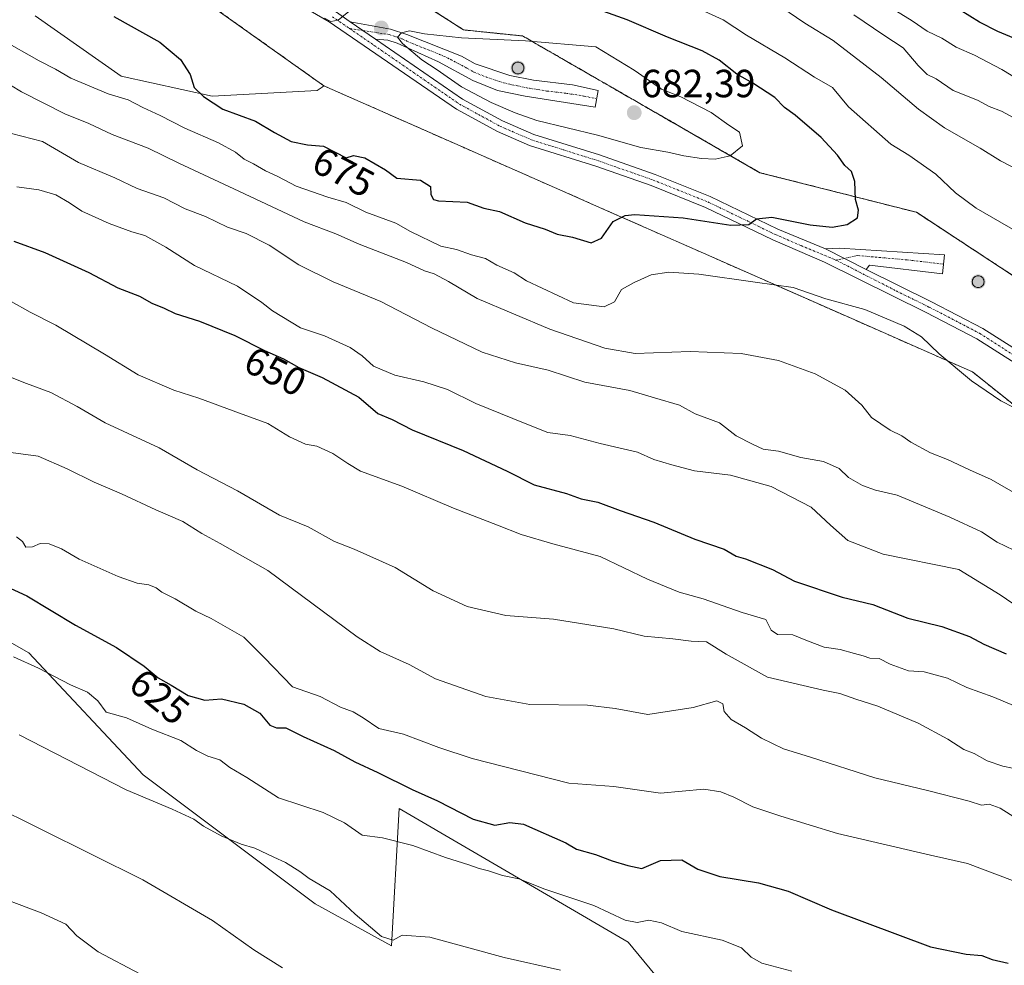
# Model space of a CAD drawing. Units: metres. Extents: x 638380 to 641844, y 4718247 to 4720629.
# Drawn here: x 638730 to 638981, y 4718435 to 4718677 of the extents above; entities that cross this region are included whole.
import ezdxf
from ezdxf.enums import TextEntityAlignment as Align

# ---------------------------------------------------------------- set-up
doc = ezdxf.new("R2010")
doc.units = ezdxf.units.M
doc.header["$MEASUREMENT"] = 0
for name, pattern in [('TRAZO_Y_PUNTO', [1, 0.5, -0.25, 0, -0.25]), ('TRAZOS', [0.75, 0.5, -0.25]), ('TRAZOSX2', [1.5, 1, -0.5])]:
    doc.linetypes.add(name, pattern=pattern)
for name, color, linetype, lineweight in [('Aerogenerador', 135, 'Continuous', 0), ('Aerogenerador Cxs', 19, 'Continuous', 0), ('Arbolado forestal', 92, 'TRAZOS', 0), ('Arbolado forestal CxS', 92, 'Continuous', 0), ('Camino', 19, 'Continuous', 0), ('Camino Cxs', 19, 'Continuous', 0), ('Camino eje', 39, 'TRAZO_Y_PUNTO', 13), ('Carátula', 7, 'Continuous', 5), ('Curva de nivel maestra', 36, 'Continuous', 30), ('Curva de nivel normal', 36, 'Continuous', 0), ('Instalación de energía eléctrica', 135, 'TRAZOSX2', 0), ('Instalación de energía eléctrica Cxs', 135, 'Continuous', 0), ('Matorral', 135, 'Continuous', 0), ('Matorral CxS', 135, 'Continuous', 0), ('Núcleo urbano', 19, 'Continuous', 0), ('Núcleo urbano CxS', 19, 'Continuous', 0), ('Pastizal CxS', 92, 'Continuous', 0), ('Pista no pavimentada', 254, 'Continuous', 13), ('Pista no pavimentada Cxs', 254, 'Continuous', 0), ('Pista pavimentada eje', 135, 'TRAZO_Y_PUNTO', 0), ('Punto de cota en construcción elevada', 7, 'Continuous', 0), ('Punto de cota en terreno', 7, 'Continuous', 0), ('Rótulo de curva de nivel directora', 19, 'Continuous', 0), ('Rótulo de punto de cota en terreno', 19, 'Continuous', 0)]:
    doc.layers.add(name, color=color, linetype=linetype, lineweight=lineweight)
doc.styles.add('Arial', font='txt', dxfattribs={"height": 0.2})

# ---------------------------------------------------------------- blocks, each defined once
blk = doc.blocks.new('*U176')
at = {"layer": 'Curva de nivel normal', "color": 36, "linetype": 'Continuous', "lineweight": 0}
blk.add_polyline3d([(638797.26, 4718434.88, 610), (638789.96, 4718439.4, 610), (638779.42, 4718446.92, 610), (638761.64, 4718457.34, 610), (638722.53, 4718476.66, 610), (638706.57, 4718483.56, 610), (638703.65, 4718484.31, 610), (638701.02, 4718486.01, 610), (638693.5, 4718490.16, 610), (638689.05, 4718492.11, 610), (638683.78, 4718495.5, 610), (638672.16, 4718502.65, 610), (638661.78, 4718509.67, 610), (638653.2, 4718514.67, 610), (638644.85, 4718518.1, 610), (638640.41, 4718520.62, 610), (638635.68, 4718524.43, 610), (638624.3, 4718531.25, 610), (638614.27, 4718536.26, 610), (638609.35, 4718538.35, 610), (638605.66, 4718541.24, 610), (638599.9, 4718545.23, 610), (638588.33, 4718551.75, 610)], dxfattribs=at)
blk = doc.blocks.new('*U192')
at = {"layer": 'Curva de nivel normal', "color": 36, "linetype": 'Continuous', "lineweight": 0}
for points in [[(638725.65, 4718671.64, 670), (638735.21, 4718666.2, 670), (638739.42, 4718664.12, 670), (638743.33, 4718661.83, 670), (638752.81, 4718657.84, 670), (638757.94, 4718656.26, 670), (638761.65, 4718654.29, 670), (638766.1, 4718652.28, 670), (638772.36, 4718649.09, 670), (638780.98, 4718645.28, 670), (638785.29, 4718642.93, 670), (638787.53, 4718641.14, 670), (638789.87, 4718639.99, 670), (638792.97, 4718638.14, 670), (638796.06, 4718636.74, 670), (638800.75, 4718634.25, 670), (638808.81, 4718631.47, 670), (638813.51, 4718630.1, 670), (638818.54, 4718627.64, 670), (638826.18, 4718624.78, 670), (638829.96, 4718622.72, 670), (638837.66, 4718618.93, 670), (638841.67, 4718618.12, 670), (638845.52, 4718616.74, 670), (638849.05, 4718615.78, 670), (638851.94, 4718614.14, 670), (638856.34, 4718612.13, 670), (638859.53, 4718610.14, 670), (638871.5, 4718604.53, 670), (638879.3, 4718603.48, 670), (638881.96, 4718604.73, 670), (638883.78, 4718607.89, 670), (638886.97, 4718609.67, 670), (638891.29, 4718611.66, 670), (638895.82, 4718612.36, 670), (638903.51, 4718611.78, 670), (638917.84, 4718609.73, 670), (638927.51, 4718608.44, 670), (638935.84, 4718605.55, 670), (638945.81, 4718602.78, 670), (638955.82, 4718598.57, 670), (638960.28, 4718595.8, 670), (638964.8, 4718591.48, 670), (638973.06, 4718584.57, 670), (638980.5, 4718579.46, 670), (638987.15, 4718576.09, 670)], [(638984.71, 4718622.63, 670), (638974.24, 4718628.67, 670), (638968.98, 4718632.54, 670), (638963.93, 4718637.32, 670), (638957.06, 4718642.15, 670), (638952.48, 4718644.96, 670), (638941.69, 4718654.53, 670), (638937.59, 4718659.47, 670), (638932.98, 4718662.08, 670), (638925.45, 4718666.97, 670), (638915.64, 4718672.79, 670), (638909.7, 4718676.66, 670), (638905.03, 4718678.85, 670)]]:
    blk.add_polyline3d(points, dxfattribs=at)
blk = doc.blocks.new('*U204')
at = {"layer": 'Curva de nivel normal', "color": 36, "linetype": 'Continuous', "lineweight": 0}
blk.add_polyline3d([(638988.88, 4718499.63, 645), (638978.5, 4718504.02, 645), (638971.82, 4718506.36, 645), (638966.94, 4718508.76, 645), (638960.92, 4718510.37, 645), (638956.96, 4718510.62, 645), (638952.3, 4718512.29, 645), (638949.46, 4718513.79, 645), (638947.09, 4718513.82, 645), (638945.4, 4718514.46, 645), (638943.18, 4718515, 645), (638939.51, 4718516.09, 645), (638935.43, 4718516.69, 645), (638931.21, 4718518.23, 645), (638927.42, 4718519.82, 645), (638923.52, 4718519.85, 645), (638921.96, 4718520.95, 645), (638920.56, 4718523.67, 645), (638914.51, 4718525.53, 645), (638904.58, 4718529.02, 645), (638898.47, 4718530.71, 645), (638890.38, 4718534.04, 645), (638878.3, 4718539.77, 645), (638866.26, 4718543.02, 645), (638858.18, 4718545.36, 645), (638852.1, 4718547.81, 645), (638840.89, 4718552.08, 645), (638827.74, 4718557.7, 645), (638817.22, 4718561.54, 645), (638813.91, 4718563.47, 645), (638810.09, 4718566.02, 645), (638806.01, 4718567.9, 645), (638803.15, 4718568.48, 645), (638799.04, 4718570.34, 645), (638793.57, 4718573.71, 645), (638786.35, 4718576.31, 645), (638775.97, 4718580.21, 645), (638769.53, 4718582.19, 645), (638760.44, 4718586.17, 645), (638751.86, 4718591.43, 645), (638739.45, 4718598.77, 645), (638732.94, 4718602.1, 645), (638728.06, 4718604.8, 645)], dxfattribs=at)
blk = doc.blocks.new('*U206')
at = {"layer": 'Curva de nivel normal', "color": 36, "linetype": 'Continuous', "lineweight": 0}
for points in [[(638728.18, 4718647.72, 660), (638736.11, 4718645.62, 660), (638745.25, 4718640.34, 660), (638754.51, 4718636.4, 660), (638760.19, 4718633.66, 660), (638767, 4718631.3, 660), (638772.49, 4718628.52, 660), (638777.67, 4718626.5, 660), (638783.23, 4718623.78, 660), (638788.05, 4718622.16, 660), (638793.9, 4718619.2, 660), (638801.48, 4718614.16, 660), (638810.25, 4718609.85, 660), (638822.39, 4718604.82, 660), (638835.26, 4718598.16, 660), (638848.23, 4718591.93, 660), (638856.74, 4718589.22, 660), (638865.08, 4718587.36, 660), (638874.44, 4718584.3, 660), (638885.84, 4718582.16, 660), (638892.18, 4718580.23, 660), (638898.51, 4718578.41, 660), (638902.51, 4718576.22, 660), (638908.72, 4718573.92, 660), (638913.04, 4718570.56, 660), (638917.19, 4718568.43, 660), (638919.88, 4718567.16, 660), (638923.84, 4718566.65, 660), (638929.53, 4718565.05, 660), (638935.28, 4718564.04, 660), (638939.27, 4718562.27, 660), (638941.68, 4718559.92, 660), (638945.21, 4718557.87, 660), (638948.5, 4718556.74, 660), (638954.11, 4718555.39, 660), (638967.51, 4718549.82, 660), (638975.6, 4718546.1, 660), (638979.55, 4718543.44, 660), (638983.84, 4718541.43, 660)], [(638987.58, 4718649.65, 660), (638980.66, 4718653.4, 660), (638977.55, 4718654.62, 660), (638974.55, 4718656.24, 660), (638968.37, 4718658.69, 660), (638964, 4718661.66, 660), (638961.76, 4718662.76, 660), (638959.4, 4718665.06, 660), (638955.64, 4718669.58, 660), (638950.65, 4718672.74, 660), (638943.02, 4718677.96, 660)]]:
    blk.add_polyline3d(points, dxfattribs=at)
blk = doc.blocks.new('*U209')
at = {"layer": 'Curva de nivel normal', "color": 36, "linetype": 'Continuous', "lineweight": 0}
for points in [[(638722.24, 4718663.44, 665), (638730.7, 4718658.36, 665), (638741.76, 4718652.75, 665), (638747.88, 4718650.21, 665), (638753.82, 4718647.48, 665), (638762.99, 4718643.98, 665), (638770.85, 4718640.12, 665), (638784.9, 4718633.56, 665), (638802.84, 4718625.18, 665), (638810.89, 4718622.09, 665), (638816.84, 4718619.47, 665), (638828.9, 4718614.77, 665), (638833.51, 4718612.7, 665), (638835.99, 4718611.91, 665), (638839.62, 4718609.91, 665), (638846.9, 4718605.64, 665), (638865.51, 4718597.78, 665), (638879.51, 4718592.89, 665), (638887.21, 4718591.6, 665), (638901.24, 4718592.06, 665), (638914.26, 4718591.58, 665), (638923.77, 4718589.78, 665), (638933.18, 4718586.36, 665), (638940.84, 4718582.23, 665), (638945.04, 4718578.43, 665), (638947.54, 4718575.22, 665), (638952.28, 4718572.02, 665), (638955.26, 4718570.58, 665), (638957.55, 4718568.95, 665), (638962.53, 4718566.19, 665), (638966.87, 4718564.53, 665), (638972.54, 4718561.86, 665), (638978.01, 4718559.43, 665), (638985.23, 4718555.28, 665)], [(638985.34, 4718638.15, 665), (638980.44, 4718640.76, 665), (638975.28, 4718643.94, 665), (638966.15, 4718649.14, 665), (638959.55, 4718653.88, 665), (638950.03, 4718662.02, 665), (638937.72, 4718671.38, 665), (638930.56, 4718675.88, 665), (638924.43, 4718680.02, 665)]]:
    blk.add_polyline3d(points, dxfattribs=at)
blk = doc.blocks.new('*U212')
at = {"layer": 'Curva de nivel normal', "color": 36, "linetype": 'Continuous', "lineweight": 0}
blk.add_polyline3d([(638730.13, 4718494.32, 615), (638757.38, 4718480.24, 615), (638769.12, 4718475.35, 615), (638774.68, 4718472.8, 615), (638777.18, 4718470.95, 615), (638781.65, 4718468.51, 615), (638786.74, 4718466.42, 615), (638790.21, 4718465.41, 615), (638795.1, 4718463.06, 615), (638798.08, 4718461.74, 615), (638801.73, 4718459.39, 615), (638804.13, 4718457.61, 615), (638809.46, 4718454.45, 615), (638815.84, 4718448.5, 615), (638822.51, 4718442.84, 615), (638825.51, 4718441.92, 615), (638827.84, 4718443.16, 615), (638834.84, 4718442.67, 615), (638853.84, 4718437.49, 615), (638868.18, 4718434.26, 615)], dxfattribs=at)
blk = doc.blocks.new('*U218')
at = {"layer": 'Curva de nivel normal', "color": 36, "linetype": 'Continuous', "lineweight": 0}
blk.add_polyline3d([(638586.51, 4718531.5, 605), (638594.64, 4718527.14, 605), (638607.95, 4718518.32, 605), (638621.49, 4718508.66, 605), (638642.36, 4718495.69, 605), (638674.45, 4718478.44, 605), (638689.62, 4718470.95, 605), (638693.63, 4718469.62, 605), (638697.08, 4718468.08, 605), (638700.02, 4718466.34, 605), (638703.07, 4718464.06, 605), (638721.29, 4718454.29, 605), (638735.75, 4718448.92, 605), (638742, 4718446.02, 605), (638744.8, 4718442.97, 605), (638750.25, 4718438.91, 605), (638760.91, 4718433.29, 605)], dxfattribs=at)
blk = doc.blocks.new('*U219')
at = {"layer": 'Curva de nivel normal', "color": 36, "linetype": 'Continuous', "lineweight": 0}
blk.add_polyline3d([(638728.65, 4718514.17, 620), (638735.09, 4718511.29, 620), (638743.23, 4718507.07, 620), (638747.52, 4718505.2, 620), (638750.18, 4718502.94, 620), (638752.34, 4718500.08, 620), (638757.51, 4718498.65, 620), (638763.97, 4718495.75, 620), (638771.32, 4718492.88, 620), (638775.31, 4718490.3, 620), (638778.21, 4718488.87, 620), (638781.28, 4718487.88, 620), (638783.85, 4718485.98, 620), (638788.15, 4718483.43, 620), (638796.26, 4718478.25, 620), (638807.69, 4718474.44, 620), (638813.08, 4718471.81, 620), (638817.63, 4718468.73, 620), (638822.82, 4718468, 620), (638830.51, 4718466.04, 620), (638838.84, 4718462.96, 620), (638844.82, 4718461.16, 620), (638847.41, 4718460.18, 620), (638849.81, 4718459.6, 620), (638853.43, 4718458.38, 620), (638857.54, 4718457.53, 620), (638864.24, 4718454.9, 620), (638876.74, 4718450.74, 620), (638884.68, 4718447.01, 620), (638887.72, 4718446.38, 620), (638890.69, 4718447.02, 620), (638893.98, 4718446.3, 620), (638899.17, 4718444.15, 620), (638909.41, 4718441.88, 620), (638914.38, 4718439.97, 620), (638916.8, 4718437.61, 620), (638919.51, 4718436.01, 620), (638927.18, 4718433.96, 620)], dxfattribs=at)
blk = doc.blocks.new('5PATER')
at = {"layer": 'Carátula', "linetype": 'Continuous', "lineweight": 5}
h = blk.add_hatch(color=250, dxfattribs=at)
edge = h.paths.add_edge_path()
edge.add_ellipse((0, 0.01), major_axis=(-1.33, -1.34), ratio=0.999422, start_angle=0, end_angle=360)
blk = doc.blocks.new('5PANOT')
at = {"layer": 'Carátula', "linetype": 'Continuous', "lineweight": 5}
h = blk.add_hatch(color=1, dxfattribs=at)
edge = h.paths.add_edge_path()
edge.add_arc((0, 0), 1.89, 270.0012, 630.0012)

msp = doc.modelspace()

# ---------------------------------------------------------------- linework, layer by layer
at = {"layer": 'Aerogenerador', "color": 135, "linetype": 'Continuous', "lineweight": 0}
for points in [[(638857.61, 4718662.93, 681.36), (638857.35, 4718662.91, 681.35), (638857.09, 4718662.93, 681.34), (638856.84, 4718663, 681.34), (638856.6, 4718663.11, 681.33), (638856.39, 4718663.26, 681.32), (638856.2, 4718663.45, 681.31), (638856.05, 4718663.66, 681.29), (638855.94, 4718663.9, 681.27), (638855.87, 4718664.15, 681.24), (638855.85, 4718664.41, 681.22), (638855.87, 4718664.67, 681.19), (638855.94, 4718664.92, 681.17), (638856.05, 4718665.16, 681.14), (638856.2, 4718665.37, 681.12), (638856.39, 4718665.56, 681.1), (638856.6, 4718665.71, 681.09), (638856.84, 4718665.82, 681.08), (638857.09, 4718665.89, 681.08), (638857.35, 4718665.91, 681.08), (638857.61, 4718665.89, 681.09), (638857.86, 4718665.82, 681.1), (638858.1, 4718665.71, 681.11), (638858.31, 4718665.56, 681.13), (638858.5, 4718665.37, 681.15), (638858.65, 4718665.16, 681.18), (638858.76, 4718664.92, 681.21), (638858.83, 4718664.67, 681.24), (638858.85, 4718664.41, 681.27), (638858.83, 4718664.15, 681.3), (638858.76, 4718663.9, 681.32), (638858.65, 4718663.66, 681.35), (638858.5, 4718663.45, 681.36), (638858.31, 4718663.26, 681.37), (638858.1, 4718663.11, 681.36), (638857.86, 4718663, 681.36), (638857.61, 4718662.93, 681.36)], [(638974.99, 4718608.4, 674), (638974.73, 4718608.38, 674), (638974.47, 4718608.4, 673.99), (638974.22, 4718608.47, 674), (638973.98, 4718608.58, 674), (638973.77, 4718608.73, 674), (638973.58, 4718608.92, 674), (638973.43, 4718609.13, 674), (638973.32, 4718609.37, 674), (638973.25, 4718609.62, 674), (638973.23, 4718609.88, 674), (638973.25, 4718610.14, 674), (638973.32, 4718610.39, 674), (638973.43, 4718610.63, 674), (638973.58, 4718610.84, 674), (638973.77, 4718611.03, 674), (638973.98, 4718611.18, 674), (638974.22, 4718611.29, 674), (638974.47, 4718611.36, 674), (638974.73, 4718611.38, 673.99), (638974.99, 4718611.36, 673.99), (638975.24, 4718611.29, 673.99), (638975.48, 4718611.18, 673.99), (638975.69, 4718611.03, 673.99), (638975.88, 4718610.84, 673.99), (638976.03, 4718610.63, 674), (638976.14, 4718610.39, 674), (638976.21, 4718610.14, 674), (638976.23, 4718609.88, 674.01), (638976.21, 4718609.62, 674.01), (638976.14, 4718609.37, 674.01), (638976.03, 4718609.13, 674.02), (638975.88, 4718608.92, 674.02), (638975.69, 4718608.73, 674.02), (638975.48, 4718608.58, 674.02), (638975.24, 4718608.47, 674.01), (638974.99, 4718608.4, 674)]]:
    msp.add_polyline3d(points, dxfattribs=at)
at = {"layer": 'Aerogenerador Cxs', "color": 19, "linetype": 'Continuous', "lineweight": 0}
for points in [[(638857.61, 4718662.93, 681.36), (638857.35, 4718662.91, 681.35), (638857.09, 4718662.93, 681.34), (638856.84, 4718663, 681.34), (638856.6, 4718663.11, 681.33), (638856.39, 4718663.26, 681.32), (638856.2, 4718663.45, 681.31), (638856.05, 4718663.66, 681.29), (638855.94, 4718663.9, 681.27), (638855.87, 4718664.15, 681.24), (638855.85, 4718664.41, 681.22), (638855.87, 4718664.67, 681.19), (638855.94, 4718664.92, 681.17), (638856.05, 4718665.16, 681.14), (638856.2, 4718665.37, 681.12), (638856.39, 4718665.56, 681.1), (638856.6, 4718665.71, 681.09), (638856.84, 4718665.82, 681.08), (638857.09, 4718665.89, 681.08), (638857.35, 4718665.91, 681.08), (638857.61, 4718665.89, 681.09), (638857.86, 4718665.82, 681.1), (638858.1, 4718665.71, 681.11), (638858.31, 4718665.56, 681.13), (638858.5, 4718665.37, 681.15), (638858.65, 4718665.16, 681.18), (638858.76, 4718664.92, 681.21), (638858.83, 4718664.67, 681.24), (638858.85, 4718664.41, 681.27), (638858.83, 4718664.15, 681.3), (638858.76, 4718663.9, 681.32), (638858.65, 4718663.66, 681.35), (638858.5, 4718663.45, 681.36), (638858.31, 4718663.26, 681.37), (638858.1, 4718663.11, 681.36), (638857.86, 4718663, 681.36), (638857.61, 4718662.93, 681.36)], [(638974.99, 4718608.4, 674), (638974.73, 4718608.38, 674), (638974.47, 4718608.4, 673.99), (638974.22, 4718608.47, 674), (638973.98, 4718608.58, 674), (638973.77, 4718608.73, 674), (638973.58, 4718608.92, 674), (638973.43, 4718609.13, 674), (638973.32, 4718609.37, 674), (638973.25, 4718609.62, 674), (638973.23, 4718609.88, 674), (638973.25, 4718610.14, 674), (638973.32, 4718610.39, 674), (638973.43, 4718610.63, 674), (638973.58, 4718610.84, 674), (638973.77, 4718611.03, 674), (638973.98, 4718611.18, 674), (638974.22, 4718611.29, 674), (638974.47, 4718611.36, 674), (638974.73, 4718611.38, 673.99), (638974.99, 4718611.36, 673.99), (638975.24, 4718611.29, 673.99), (638975.48, 4718611.18, 673.99), (638975.69, 4718611.03, 673.99), (638975.88, 4718610.84, 673.99), (638976.03, 4718610.63, 674), (638976.14, 4718610.39, 674), (638976.21, 4718610.14, 674), (638976.23, 4718609.88, 674.01), (638976.21, 4718609.62, 674.01), (638976.14, 4718609.37, 674.01), (638976.03, 4718609.13, 674.02), (638975.88, 4718608.92, 674.02), (638975.69, 4718608.73, 674.02), (638975.48, 4718608.58, 674.02), (638975.24, 4718608.47, 674.01), (638974.99, 4718608.4, 674)]]:
    msp.add_polyline3d(points, close=True, dxfattribs=at)
at = {"layer": 'Arbolado forestal', "color": 92, "linetype": 'TRAZOS', "lineweight": 0}
msp.add_polyline3d([(638991.85, 4718606.04, 672.98), (638977.69, 4718615.33, 673.32), (638959, 4718627.6, 673.04), (638919.05, 4718637.7, 678.7), (638893, 4718652.71, 681.93), (638858.54, 4718672.57, 679.24), (638843.46, 4718674.13, 678.74), (638826.22, 4718685.21, 677.25)], dxfattribs=at)
at = {"layer": 'Arbolado forestal CxS', "color": 92, "linetype": 'Continuous', "lineweight": 0}
msp.add_polyline3d([(638991.85, 4718606.04, 672.98), (638977.69, 4718615.33, 673.32), (638959, 4718627.6, 673.04), (638919.05, 4718637.7, 678.7), (638893, 4718652.71, 681.93), (638858.54, 4718672.57, 679.24), (638843.46, 4718674.13, 678.74), (638826.22, 4718685.21, 677.25)], dxfattribs=at)
at = {"layer": 'Camino', "color": 19, "linetype": 'Continuous', "lineweight": 0}
for points in [[(638821.02, 4718671.76, 679.74), (638814.54, 4718676.21, 679.8)], [(638814.54, 4718676.21, 679.8), (638824.8, 4718674.33, 679.79), (638829, 4718672.99, 679.84), (638842.95, 4718667.42, 680.8), (638846.46, 4718665.48, 681.06), (638855.25, 4718662.5, 681.32), (638861.35, 4718661.26, 681.5), (638871.27, 4718660.07, 681.92), (638877.8, 4718658.69, 682.03), (638877, 4718654.43, 682.04), (638859.2, 4718657.18, 681.22), (638852.09, 4718658.7, 681.31), (638845.87, 4718661.21, 680.67), (638837.08, 4718665.94, 680.16), (638826.5, 4718670.71, 679.76), (638824.15, 4718671.54, 679.78), (638821.02, 4718671.76, 679.74)], [(638935.75, 4718618.31, 673.5), (638939.32, 4718618.48, 673.48), (638966.15, 4718616.78, 673.9), (638965.62, 4718611.91, 673.79), (638947.02, 4718614.13, 673.21), (638946.17, 4718612.99, 673.08)], [(638946.17, 4718612.99, 673.08), (638935.75, 4718618.31, 673.5)]]:
    msp.add_polyline3d(points, dxfattribs=at)
at = {"layer": 'Camino Cxs', "color": 19, "linetype": 'Continuous', "lineweight": 0}
for points in [[(638821.02, 4718671.76, 679.74), (638814.54, 4718676.21, 679.8), (638824.8, 4718674.33, 679.79), (638829, 4718672.99, 679.84), (638842.95, 4718667.42, 680.8), (638846.46, 4718665.48, 681.06), (638855.25, 4718662.5, 681.32), (638861.35, 4718661.26, 681.5), (638871.27, 4718660.07, 681.92), (638877.8, 4718658.69, 682.03), (638877, 4718654.43, 682.04), (638859.2, 4718657.18, 681.22), (638852.09, 4718658.7, 681.31), (638845.87, 4718661.21, 680.67), (638837.08, 4718665.94, 680.16), (638826.5, 4718670.71, 679.76), (638824.15, 4718671.54, 679.78), (638821.02, 4718671.76, 679.74)], [(638946.17, 4718612.99, 673.08), (638935.75, 4718618.31, 673.5), (638939.32, 4718618.48, 673.48), (638966.15, 4718616.78, 673.9), (638965.62, 4718611.91, 673.79), (638947.02, 4718614.13, 673.21), (638946.17, 4718612.99, 673.08)]]:
    msp.add_polyline3d(points, close=True, dxfattribs=at)
at = {"layer": 'Camino eje', "color": 39, "linetype": 'TRAZO_Y_PUNTO', "lineweight": 13}
for points in [[(638814.45, 4718674.45, 679.73), (638817.78, 4718673.99, 679.83), (638824.48, 4718672.94, 679.85), (638827.75, 4718671.85, 679.84), (638830.4, 4718670.66, 679.89), (638837.37, 4718667.87, 680.51), (638840.02, 4718666.68, 680.59), (638844.41, 4718664.32, 680.98), (638846.17, 4718663.35, 681.13), (638849.28, 4718662.09, 681.1), (638853.67, 4718660.6, 681.32), (638857.23, 4718659.84, 681.43), (638860.28, 4718659.22, 681.53), (638864.73, 4718658.53, 681.77), (638869.69, 4718657.94, 681.92), (638874.14, 4718657.25, 682.01), (638877.4, 4718656.56, 682.05)], [(638965.89, 4718614.35, 673.92), (638956.59, 4718615.46, 673.68), (638944.05, 4718616.55, 673.37), (638938.45, 4718615.4, 673.27)]]:
    msp.add_polyline3d(points, dxfattribs=at)
at = {"layer": 'Curva de nivel maestra', "color": 36, "linetype": 'Continuous', "lineweight": 30}
for points in [[(638815.4, 4718642.09, 675), (638818.27, 4718641.48, 675), (638823.52, 4718638.41, 675), (638826.45, 4718636.26, 675), (638832.48, 4718635.81, 675), (638835.08, 4718634.18, 675), (638835.1, 4718632.15, 675), (638835.78, 4718630.89, 675), (638837.08, 4718630.51, 675), (638844.36, 4718630.22, 675), (638848.64, 4718628.68, 675), (638852.67, 4718627.82, 675), (638859.21, 4718624.87, 675), (638864.26, 4718623.26, 675), (638867.36, 4718622.02, 675), (638871.24, 4718621.24, 675), (638876, 4718619.83, 675), (638878.67, 4718621, 675), (638881.67, 4718625.28, 675), (638884.68, 4718626.79, 675), (638887.18, 4718627, 675), (638899.51, 4718626.2, 675), (638911.66, 4718624.34, 675), (638916.2, 4718624.45, 675), (638918.19, 4718625.96, 675), (638922.09, 4718626.32, 675), (638931.84, 4718624.43, 675), (638937.48, 4718623.84, 675), (638941.34, 4718624.47, 675), (638943.95, 4718626.18, 675), (638944.2, 4718628.17, 675), (638943.47, 4718630.82, 675), (638943.24, 4718635.43, 675), (638942.39, 4718637.99, 675), (638940.69, 4718639.5, 675), (638938.87, 4718642.2, 675), (638934.71, 4718646.71, 675), (638928.05, 4718652.37, 675), (638925.37, 4718654.36, 675), (638922.87, 4718656.87, 675), (638917.24, 4718660.56, 675), (638913.18, 4718662.84, 675), (638908.69, 4718666.4, 675), (638904.3, 4718668.81, 675), (638895.48, 4718672.3, 675), (638885.24, 4718676.66, 675), (638875.44, 4718680.2, 675)], [(638754.25, 4718677.53, 675), (638765.96, 4718670.99, 675), (638771.3, 4718666.54, 675), (638773.7, 4718662.75, 675), (638774.73, 4718659.39, 675), (638777.16, 4718657.15, 675), (638782.1, 4718653.88, 675), (638790.38, 4718650.81, 675), (638795.28, 4718647.92, 675), (638799.49, 4718645.64, 675), (638803.66, 4718644.78, 675), (638807.78, 4718644.5, 675), (638813.51, 4718641.49, 675), (638815.4, 4718642.09, 675)], [(638985.9, 4718671.15, 650), (638979.72, 4718673.71, 650), (638975.06, 4718676.06, 650), (638970.17, 4718679.16, 650)], [(638728.76, 4718620.19, 650), (638736.7, 4718617.36, 650), (638747.91, 4718612.24, 650), (638755.3, 4718608.29, 650), (638760.83, 4718606.16, 650), (638763.94, 4718604.44, 650), (638767.14, 4718603.17, 650), (638769.92, 4718601.76, 650), (638776.13, 4718599.79, 650), (638785.17, 4718596.16, 650), (638792.7, 4718592.36, 650), (638797.57, 4718590.23, 650), (638801.48, 4718588.02, 650), (638807.4, 4718585.46, 650), (638816.76, 4718580.42, 650), (638821.62, 4718576.3, 650), (638825.27, 4718574.72, 650), (638830.34, 4718572.13, 650), (638843.37, 4718566.82, 650), (638854.62, 4718561.56, 650), (638861.51, 4718558.04, 650), (638869.71, 4718555.87, 650), (638873.51, 4718554.48, 650), (638877.73, 4718553.65, 650), (638883.4, 4718551.52, 650), (638891.99, 4718548.54, 650), (638902.44, 4718544.24, 650), (638909.96, 4718541.62, 650), (638913.01, 4718539.88, 650), (638915.41, 4718539.22, 650), (638922.31, 4718536.47, 650), (638927.84, 4718533.5, 650), (638940.08, 4718529.38, 650), (638947.83, 4718527.56, 650), (638956.76, 4718524.06, 650), (638965.44, 4718521.93, 650), (638972.52, 4718519.4, 650), (638976.18, 4718517.43, 650), (638981.85, 4718514.94, 650)], [(638715.29, 4718537.39, 625), (638732.06, 4718529.72, 625), (638744.5, 4718522.23, 625), (638754.95, 4718516.59, 625), (638761.98, 4718511.79, 625), (638765.57, 4718508.85, 625), (638768.9, 4718506.96, 625), (638773.23, 4718504.32, 625), (638777.44, 4718503.13, 625), (638781.76, 4718503.45, 625), (638787.41, 4718502.14, 625), (638791.48, 4718499.84, 625), (638794.09, 4718496.79, 625), (638795.72, 4718496.06, 625), (638798.12, 4718496.07, 625), (638802.52, 4718493.84, 625), (638810.44, 4718490.28, 625), (638815.7, 4718487.39, 625), (638821.64, 4718484.7, 625), (638830.38, 4718480.32, 625), (638836.79, 4718477.43, 625), (638845.95, 4718472.76, 625), (638851.45, 4718471.27, 625), (638855.24, 4718471.96, 625), (638858.78, 4718471.52, 625), (638869.57, 4718466.7, 625), (638872.27, 4718465.08, 625), (638877.14, 4718463.78, 625), (638881.36, 4718462.13, 625), (638885.34, 4718460.92, 625), (638888.98, 4718460.21, 625), (638893.71, 4718462.21, 625), (638899.11, 4718462.44, 625), (638903.24, 4718460.04, 625), (638908.8, 4718458.12, 625), (638918.74, 4718456.53, 625), (638926.24, 4718454.39, 625), (638937.29, 4718449.65, 625), (638962.57, 4718440.23, 625), (638971.66, 4718438.32, 625), (638975.67, 4718438, 625), (638978.32, 4718436.98, 625), (638982.41, 4718436.07, 625)]]:
    msp.add_polyline3d(points, dxfattribs=at)
at = {"layer": 'Curva de nivel normal', "color": 36, "linetype": 'Continuous', "lineweight": 0}
for points in [[(638951.72, 4718680.3, 655), (638957.86, 4718676.42, 655), (638961.69, 4718673.81, 655), (638965.47, 4718672.03, 655), (638969.11, 4718669.74, 655), (638973.82, 4718667.69, 655), (638980.74, 4718664.04, 655), (638989.85, 4718658.51, 655)], [(638807.97, 4718677.13, 680), (638809.6, 4718676.24, 680)], [(638809.6, 4718676.24, 680), (638811.49, 4718676.58, 680), (638814.18, 4718678.8, 680)], [(638907.68, 4718641.15, 680), (638911.51, 4718642.01, 680), (638914.6, 4718644.52, 680), (638913.87, 4718648.03, 680), (638911.14, 4718649.79, 680), (638906.6, 4718653.09, 680), (638898.88, 4718657.01, 680), (638893.92, 4718658.98, 680), (638886.99, 4718663.82, 680), (638877.18, 4718669.84, 680), (638859.27, 4718671.35, 680), (638842.93, 4718672.09, 680), (638833.5, 4718673.16, 680), (638829.68, 4718673.9, 680), (638827.66, 4718673.4, 680), (638826.66, 4718672.28, 680), (638827.86, 4718670.62, 680), (638832.81, 4718666.45, 680), (638836.71, 4718663.95, 680), (638842.94, 4718659.6, 680), (638850.49, 4718655.58, 680), (638856.61, 4718652.97, 680), (638862.12, 4718651.02, 680), (638877.67, 4718647.25, 680), (638888.66, 4718644.13, 680), (638895.58, 4718642.91, 680), (638899.63, 4718641.96, 680), (638904.15, 4718641.28, 680), (638907.68, 4718641.15, 680)], [(638983.54, 4718527.83, 655), (638980.36, 4718530.02, 655), (638969.78, 4718536.44, 655), (638950.46, 4718540.37, 655), (638941.5, 4718543.86, 655), (638937.09, 4718547.74, 655), (638932.16, 4718552.41, 655), (638921.9, 4718557.63, 655), (638911.52, 4718560.54, 655), (638902.37, 4718561.61, 655), (638896.63, 4718563.19, 655), (638892.04, 4718564.57, 655), (638887.84, 4718566.43, 655), (638878.34, 4718568.6, 655), (638870.64, 4718570.69, 655), (638864.97, 4718571.42, 655), (638859.2, 4718573.69, 655), (638846.64, 4718578.82, 655), (638839.41, 4718582.35, 655), (638833.33, 4718584.35, 655), (638825.95, 4718586.03, 655), (638820.46, 4718588.31, 655), (638817.58, 4718591, 655), (638814.51, 4718593.12, 655), (638808.02, 4718596.04, 655), (638801.86, 4718598.09, 655), (638794.77, 4718602.43, 655), (638792.05, 4718604.54, 655), (638785.78, 4718608.78, 655), (638774.87, 4718614.01, 655), (638767.51, 4718618.7, 655), (638762.18, 4718621.66, 655), (638758.84, 4718622.65, 655), (638753.09, 4718624.73, 655), (638746.14, 4718627.85, 655), (638742.95, 4718630.02, 655), (638739.47, 4718632.03, 655), (638735.1, 4718633.35, 655), (638729.56, 4718634.12, 655)], [(638983.51, 4718485.81, 640), (638981.06, 4718486.3, 640), (638977.06, 4718487.66, 640), (638973.71, 4718489.55, 640), (638971.08, 4718490.52, 640), (638966.96, 4718493.22, 640), (638959.43, 4718497.24, 640), (638949.1, 4718501.6, 640), (638943.54, 4718503.38, 640), (638939.41, 4718504.83, 640), (638935.2, 4718505.67, 640), (638920.98, 4718508.98, 640), (638910.47, 4718514.86, 640), (638905.43, 4718517.98, 640), (638901.51, 4718518.19, 640), (638896.84, 4718518.76, 640), (638889.51, 4718519.49, 640), (638881.78, 4718521.34, 640), (638866.37, 4718523.79, 640), (638854.28, 4718524.71, 640), (638844.36, 4718527.05, 640), (638835.68, 4718531.01, 640), (638826.02, 4718537.01, 640), (638815.59, 4718541.69, 640), (638810.57, 4718543.64, 640), (638803.84, 4718547.34, 640), (638796.51, 4718550.35, 640), (638785.77, 4718556.55, 640), (638775.56, 4718561.88, 640), (638765.83, 4718567.52, 640), (638752.06, 4718573.85, 640), (638744.9, 4718578.06, 640), (638738.18, 4718581.62, 640), (638731.99, 4718583.95, 640), (638721.42, 4718588.11, 640)], [(638721.5, 4718567.2, 635), (638734.94, 4718565.38, 635), (638742.34, 4718562.14, 635), (638749.26, 4718558.71, 635), (638756.26, 4718555.8, 635), (638764.99, 4718551.66, 635), (638771.89, 4718548.72, 635), (638776.75, 4718545.61, 635), (638781.42, 4718543.14, 635), (638793.58, 4718536.24, 635), (638816.32, 4718519.31, 635), (638822.22, 4718515.54, 635), (638829.56, 4718512.22, 635), (638836.31, 4718508.55, 635), (638849.15, 4718504.06, 635), (638860.37, 4718502, 635), (638875.08, 4718501.82, 635), (638882.18, 4718501.04, 635), (638890.51, 4718499.44, 635), (638902.07, 4718501.28, 635), (638908.11, 4718502.98, 635), (638909.6, 4718502.23, 635), (638909.97, 4718500.21, 635), (638911.73, 4718498.17, 635), (638915.41, 4718496.06, 635), (638919.44, 4718493.42, 635), (638925.05, 4718490.71, 635), (638931.93, 4718488.59, 635), (638948.34, 4718483.33, 635), (638961.8, 4718480.12, 635), (638972.4, 4718477.39, 635), (638975.59, 4718476.36, 635), (638977.5, 4718476.61, 635), (638980.38, 4718475.58, 635), (638990.52, 4718469.12, 635)], [(638729.46, 4718544.84, 630), (638730.96, 4718543.62, 630), (638731.79, 4718542.2, 630), (638733.51, 4718542.24, 630), (638735.51, 4718543.11, 630), (638737.78, 4718543, 630), (638740.92, 4718541.7, 630), (638745.39, 4718539.13, 630), (638755.39, 4718534.65, 630), (638760.2, 4718532.95, 630), (638763.23, 4718532.57, 630), (638765.07, 4718531.82, 630), (638766.52, 4718530.72, 630), (638769.94, 4718528.96, 630), (638775.16, 4718525.8, 630), (638779.12, 4718523.97, 630), (638787.43, 4718519.17, 630), (638792.64, 4718514.02, 630), (638799.81, 4718506.52, 630), (638806.89, 4718504.03, 630), (638812.04, 4718501.37, 630), (638815.32, 4718500.12, 630), (638817.85, 4718498.62, 630), (638821.84, 4718495.94, 630), (638828.18, 4718494.45, 630), (638837.17, 4718491.05, 630), (638845.67, 4718488.25, 630), (638870.35, 4718481.92, 630), (638881.84, 4718481.14, 630), (638893.67, 4718479.42, 630), (638904.73, 4718480.42, 630), (638909.06, 4718479.72, 630), (638912.38, 4718478.37, 630), (638917.26, 4718475.9, 630), (638924.42, 4718473.57, 630), (638938.84, 4718469.14, 630), (638962.56, 4718463.59, 630), (638972.04, 4718461.47, 630), (638983.51, 4718457.12, 630)]]:
    msp.add_polyline3d(points, dxfattribs=at)
at = {"layer": 'Instalación de energía eléctrica', "color": 135, "linetype": 'TRAZOSX2', "lineweight": 0}
for points in [[(639005.13, 4718561.44, 668.63), (638973.27, 4718586.89, 670.25), (638943.23, 4718600.14, 668.76), (638902.58, 4718618.07, 672.14), (638878.16, 4718628.84, 676.24), (638869.56, 4718632.64, 677.82), (638849.31, 4718641.57, 678.15), (638843.35, 4718644.2, 677.47), (638807.84, 4718659.86, 678.17), (638760.41, 4718693.59, 678.12), (638736.79, 4718710.4, 678.54), (638711.47, 4718728.42, 678.08), (638682.73, 4718774.2, 676.65), (638654.57, 4718815.4, 677.3), (638647.66, 4718820.22, 676.79), (638618.87, 4718840.34, 674.94), (638618.01, 4718841.04, 674.87), (638609.74, 4718847.76, 673.52), (638596.22, 4718824.65, 673), (638573.89, 4718837.71, 672.07)], [(638826.22, 4718685.21, 677.25), (638843.46, 4718674.13, 678.74), (638858.54, 4718672.57, 679.24), (638893, 4718652.71, 681.93), (638919.05, 4718637.7, 678.7), (638959, 4718627.6, 673.04), (638977.69, 4718615.33, 673.32), (638991.85, 4718606.04, 672.98)]]:
    msp.add_polyline3d(points, dxfattribs=at)
at = {"layer": 'Instalación de energía eléctrica Cxs', "color": 135, "linetype": 'Continuous', "lineweight": 0}
for points in [[(639005.13, 4718561.44, 668.63), (638973.27, 4718586.89, 670.25), (638943.23, 4718600.14, 668.76), (638902.58, 4718618.07, 672.14), (638878.16, 4718628.84, 676.24), (638869.56, 4718632.64, 677.82), (638849.31, 4718641.57, 678.15), (638843.35, 4718644.2, 677.47), (638807.84, 4718659.86, 678.17), (638760.41, 4718693.59, 678.12)], [(638826.22, 4718685.21, 677.25), (638843.46, 4718674.13, 678.74), (638858.54, 4718672.57, 679.24), (638893, 4718652.71, 681.93), (638919.05, 4718637.7, 678.7), (638959, 4718627.6, 673.04), (638977.69, 4718615.33, 673.32), (638991.85, 4718606.04, 672.98)]]:
    msp.add_polyline3d(points, dxfattribs=at)
at = {"layer": 'Matorral', "color": 135, "linetype": 'Continuous', "lineweight": 0}
for points in [[(638734.17, 4718677.7, 674.16), (638756.13, 4718662.31, 672.99), (638779.35, 4718657.26, 675.17), (638806.15, 4718658.69, 678.21), (638807.4, 4718659.55, 678.19), (638807.84, 4718659.86, 678.17)], [(638807.84, 4718659.86, 678.17), (638843.35, 4718644.2, 677.47), (638849.31, 4718641.57, 678.15), (638869.55, 4718632.64, 677.82), (638878.16, 4718628.84, 676.24), (638902.58, 4718618.07, 672.14), (638943.23, 4718600.14, 668.76), (638973.27, 4718586.89, 670.25), (639005.13, 4718561.44, 668.63)], [(638983.73, 4718385.92, 609.04), (638956.48, 4718402.47, 610.71), (638943.83, 4718419.99, 615.63), (638918.53, 4718424.86, 615.39), (638912.69, 4718419.02, 612.82), (638899.06, 4718424.86, 613.83), (638885.44, 4718441.41, 618.27), (638827.04, 4718475.49, 622.09), (638825.1, 4718440.44, 614.2), (638805.63, 4718451.15, 613.67), (638761.74, 4718484.08, 616.22), (638732.55, 4718515.24, 620.76), (638721.45, 4718521.53, 621.01), (638703.35, 4718531.79, 621.2), (638685.83, 4718529.84, 618.01), (638666.37, 4718543.47, 618.28), (638639.6, 4718552.72, 616.53), (638620.14, 4718545.91, 612.35), (638620.14, 4718557.59, 615.59), (638609.43, 4718565.38, 615.97), (638574.4, 4718585.83, 618.99)]]:
    msp.add_polyline3d(points, dxfattribs=at)
at = {"layer": 'Matorral CxS', "color": 135, "linetype": 'Continuous', "lineweight": 0}
for points in [[(638734.17, 4718677.7, 674.16), (638756.13, 4718662.31, 672.99), (638779.35, 4718657.26, 675.17), (638806.15, 4718658.69, 678.21), (638807.4, 4718659.55, 678.19), (638807.84, 4718659.86, 678.17), (638843.35, 4718644.2, 677.47), (638849.31, 4718641.57, 678.15), (638869.56, 4718632.64, 677.82), (638878.16, 4718628.84, 676.24), (638902.58, 4718618.07, 672.14), (638943.23, 4718600.14, 668.76), (638973.27, 4718586.89, 670.25), (639005.13, 4718561.44, 668.63)], [(638983.73, 4718385.92, 609.04), (638956.48, 4718402.47, 610.71), (638943.83, 4718419.99, 615.63), (638918.53, 4718424.86, 615.39), (638912.69, 4718419.02, 612.82), (638899.06, 4718424.86, 613.83), (638885.44, 4718441.41, 618.27), (638827.04, 4718475.49, 622.09), (638825.1, 4718440.44, 614.2), (638805.63, 4718451.15, 613.67), (638761.74, 4718484.08, 616.22), (638732.55, 4718515.24, 620.76), (638721.45, 4718521.53, 621.01), (638703.35, 4718531.79, 621.2), (638685.83, 4718529.84, 618.01), (638666.37, 4718543.47, 618.28), (638639.6, 4718552.72, 616.53), (638620.14, 4718545.91, 612.35), (638620.14, 4718557.59, 615.59), (638609.43, 4718565.38, 615.97), (638574.4, 4718585.83, 618.99)]]:
    msp.add_polyline3d(points, dxfattribs=at)
at = {"layer": 'Núcleo urbano', "color": 19, "linetype": 'Continuous', "lineweight": 0}
for points in [[(638647.66, 4718820.23, 676.79), (638654.57, 4718815.4, 677.3), (638682.73, 4718774.2, 676.65), (638711.47, 4718728.42, 678.08), (638736.79, 4718710.4, 678.54), (638760.41, 4718693.59, 678.12), (638807.84, 4718659.86, 678.17)], [(638991.85, 4718606.04, 672.98), (638977.69, 4718615.33, 673.32), (638959, 4718627.6, 673.04), (638919.05, 4718637.7, 678.7), (638893, 4718652.71, 681.93), (638858.54, 4718672.57, 679.24), (638843.46, 4718674.13, 678.74), (638826.22, 4718685.21, 677.25)], [(638807.84, 4718659.86, 678.17), (638843.35, 4718644.2, 677.47), (638849.31, 4718641.57, 678.15), (638869.55, 4718632.64, 677.82), (638878.16, 4718628.84, 676.24), (638902.58, 4718618.07, 672.14), (638943.23, 4718600.14, 668.76), (638973.27, 4718586.89, 670.25), (639005.13, 4718561.44, 668.63)]]:
    msp.add_polyline3d(points, dxfattribs=at)
at = {"layer": 'Núcleo urbano CxS', "color": 19, "linetype": 'Continuous', "lineweight": 0}
for points in [[(639005.13, 4718561.44, 668.63), (638973.27, 4718586.89, 670.25), (638943.23, 4718600.14, 668.76), (638902.58, 4718618.07, 672.14), (638878.16, 4718628.84, 676.24), (638869.56, 4718632.64, 677.82), (638849.31, 4718641.57, 678.15), (638843.35, 4718644.2, 677.47), (638807.84, 4718659.86, 678.17), (638760.41, 4718693.59, 678.12)], [(638826.22, 4718685.21, 677.25), (638843.46, 4718674.13, 678.74), (638858.54, 4718672.57, 679.24), (638893, 4718652.71, 681.93), (638919.05, 4718637.7, 678.7), (638959, 4718627.6, 673.04), (638977.69, 4718615.33, 673.32), (638991.85, 4718606.04, 672.98)]]:
    msp.add_polyline3d(points, dxfattribs=at)
at = {"layer": 'Pastizal CxS', "color": 92, "linetype": 'Continuous', "lineweight": 0}
for points in [[(638647.66, 4718820.23, 676.79), (638654.57, 4718815.4, 677.3), (638682.73, 4718774.2, 676.65), (638711.47, 4718728.42, 678.08), (638736.79, 4718710.4, 678.54), (638760.41, 4718693.59, 678.12), (638807.84, 4718659.86, 678.17)], [(638760.41, 4718693.59, 678.12), (638807.84, 4718659.86, 678.17), (638807.84, 4718659.86, 678.17), (638807.4, 4718659.55, 678.19), (638806.15, 4718658.69, 678.21), (638779.35, 4718657.26, 675.17), (638756.13, 4718662.31, 672.99), (638734.17, 4718677.7, 674.16)], [(638734.17, 4718677.7, 674.16), (638756.13, 4718662.31, 672.99), (638779.35, 4718657.26, 675.17), (638806.15, 4718658.69, 678.21), (638807.4, 4718659.55, 678.19), (638807.84, 4718659.86, 678.17)], [(638574.4, 4718585.83, 618.99), (638609.43, 4718565.38, 615.97), (638620.14, 4718557.59, 615.59), (638620.14, 4718545.91, 612.35), (638639.6, 4718552.72, 616.53), (638666.37, 4718543.47, 618.28), (638685.83, 4718529.84, 618.01), (638703.35, 4718531.79, 621.2), (638721.45, 4718521.53, 621.01), (638732.55, 4718515.24, 620.76), (638761.74, 4718484.08, 616.22), (638805.63, 4718451.15, 613.67), (638825.1, 4718440.44, 614.2), (638827.04, 4718475.49, 622.09), (638885.44, 4718441.41, 618.27), (638899.06, 4718424.86, 613.83), (638912.69, 4718419.02, 612.82), (638918.53, 4718424.86, 615.39), (638943.83, 4718419.99, 615.63), (638956.48, 4718402.47, 610.71), (638983.73, 4718385.92, 609.04)], [(638983.73, 4718385.92, 609.04), (638956.48, 4718402.47, 610.71), (638943.83, 4718419.99, 615.63), (638918.53, 4718424.86, 615.39), (638912.69, 4718419.02, 612.82), (638899.06, 4718424.86, 613.83), (638885.44, 4718441.41, 618.27), (638827.04, 4718475.49, 622.09), (638825.1, 4718440.44, 614.2), (638805.63, 4718451.15, 613.67), (638761.74, 4718484.08, 616.22), (638732.55, 4718515.24, 620.76), (638721.45, 4718521.53, 621.01), (638703.35, 4718531.79, 621.2), (638685.83, 4718529.84, 618.01), (638666.37, 4718543.47, 618.28), (638639.6, 4718552.72, 616.53), (638620.14, 4718545.91, 612.35), (638620.14, 4718557.59, 615.59), (638609.43, 4718565.38, 615.97), (638574.4, 4718585.83, 618.99)]]:
    msp.add_polyline3d(points, dxfattribs=at)
at = {"layer": 'Pista no pavimentada', "color": 254, "linetype": 'Continuous', "lineweight": 13}
for points in [[(638576.08, 4718880.35, 675.04), (638580.33, 4718877.72, 674.77), (638590.38, 4718871.58, 674.44), (638606.63, 4718859.91, 674.23), (638618.56, 4718852.5, 674.13), (638633.97, 4718843.51, 675.23), (638648.79, 4718833.42, 676.47), (638650.82, 4718832.02, 676.63), (638658.95, 4718824.15, 677.44), (638669.86, 4718812.38, 678.14), (638694.16, 4718783.53, 678.44), (638707, 4718767.82, 679.09), (638714.11, 4718757.43, 679.47), (638719.48, 4718749.19, 679.9), (638724.78, 4718739.57, 680.53), (638729.9, 4718731.33, 681.03), (638732.63, 4718727.94, 681.17), (638736.02, 4718724.89, 681.28), (638750.34, 4718715.15, 681.65), (638767.85, 4718704.2, 681.26), (638802.04, 4718683.78, 680.3), (638810.81, 4718678.78, 680.01), (638814.54, 4718676.21, 679.8)], [(638989.51, 4718585.7, 672.03), (638974.41, 4718595.35, 672.23), (638961.49, 4718602.07, 672.2), (638935.5, 4718614.86, 673.09), (638922.35, 4718620.55, 673.91), (638905.17, 4718628.86, 675.98), (638891.29, 4718634.41, 677.36), (638877.18, 4718639.35, 678.68), (638860.32, 4718644.63, 679.48), (638852.09, 4718648.19, 679.49), (638841.64, 4718653.88, 679.41), (638809.2, 4718676.21, 679.63), (638800.51, 4718681.16, 679.81)], [(638821.02, 4718671.76, 679.74), (638814.54, 4718676.21, 679.8)], [(638821.02, 4718671.76, 679.74), (638843.23, 4718656.47, 679.62), (638853.42, 4718650.92, 679.56), (638861.38, 4718647.48, 679.42), (638878.13, 4718642.23, 678.62), (638892.35, 4718637.25, 677.42), (638906.39, 4718631.64, 675.97), (638923.61, 4718623.31, 674.35), (638935.75, 4718618.31, 673.5)], [(638946.17, 4718612.99, 673.08), (638935.75, 4718618.31, 673.5)], [(638946.17, 4718612.99, 673.08), (638962.86, 4718604.78, 672.82), (638975.93, 4718597.98, 672.56), (638991.2, 4718588.22, 672.18), (638999.42, 4718582.42, 672.05), (639012.88, 4718572.91, 671.14), (639038, 4718550.93, 669.31)]]:
    msp.add_polyline3d(points, dxfattribs=at)
at = {"layer": 'Pista no pavimentada Cxs', "color": 254, "linetype": 'Continuous', "lineweight": 0}
for points in [[(638989.51, 4718585.7, 672.03), (638974.41, 4718595.35, 672.23), (638961.49, 4718602.07, 672.2), (638935.5, 4718614.86, 673.09), (638922.35, 4718620.55, 673.91), (638905.17, 4718628.86, 675.98), (638891.29, 4718634.41, 677.36), (638877.18, 4718639.35, 678.68), (638860.32, 4718644.63, 679.48), (638852.09, 4718648.19, 679.49), (638841.64, 4718653.88, 679.41), (638809.2, 4718676.21, 679.63), (638800.51, 4718681.16, 679.81)], [(638810.81, 4718678.78, 680.01), (638814.54, 4718676.21, 679.8), (638821.02, 4718671.76, 679.74), (638843.23, 4718656.47, 679.62), (638853.42, 4718650.92, 679.56), (638861.38, 4718647.48, 679.42), (638878.13, 4718642.23, 678.62), (638892.35, 4718637.25, 677.42), (638906.39, 4718631.64, 675.97), (638923.61, 4718623.31, 674.35), (638935.75, 4718618.31, 673.5), (638946.17, 4718612.99, 673.08), (638962.86, 4718604.78, 672.82), (638975.93, 4718597.98, 672.56), (638991.2, 4718588.22, 672.18)]]:
    msp.add_polyline3d(points, dxfattribs=at)
at = {"layer": 'Pista pavimentada eje', "color": 135, "linetype": 'TRAZO_Y_PUNTO', "lineweight": 0}
for points in [[(638810.01, 4718677.5, 679.86), (638811.87, 4718676.21, 679.74), (638814.45, 4718674.45, 679.73)], [(638814.45, 4718674.45, 679.73), (638820.66, 4718670.16, 679.68), (638842.44, 4718655.18, 679.49), (638852.76, 4718649.56, 679.53), (638860.85, 4718646.06, 679.46), (638869.28, 4718643.42, 679.27), (638877.66, 4718640.79, 678.65), (638891.82, 4718635.83, 677.39), (638905.78, 4718630.25, 675.99), (638922.98, 4718621.93, 674.16), (638929.56, 4718619.09, 673.84), (638938.45, 4718615.4, 673.27)], [(638938.45, 4718615.4, 673.27), (638953.83, 4718607.53, 672.54), (638962.18, 4718603.43, 672.7), (638975.17, 4718596.67, 672.44), (638990.36, 4718586.96, 672.15), (638998.55, 4718581.18, 671.92), (639005.22, 4718576.47, 671.42), (639011.95, 4718571.72, 670.98), (639021.18, 4718563.68, 670.35), (639033.74, 4718552.69, 669.27), (639039.18, 4718547.81, 668.81)]]:
    msp.add_polyline3d(points, dxfattribs=at)

# ---------------------------------------------------------------- block references
at = {"layer": 'Curva de nivel normal', "color": 36, "linetype": 'Continuous', "lineweight": 0}
for name in ['*U218', '*U176', '*U212', '*U219', '*U204', '*U206', '*U209', '*U192']:
    msp.add_blockref(name, (0, 0), dxfattribs=at)
at = {"layer": 'Punto de cota en construcción elevada', "linetype": 'Continuous', "lineweight": 0}
for p in [(638857.35, 4718664.41, 728), (638974.73, 4718609.88, 721)]:
    msp.add_blockref('5PANOT', p, dxfattribs=at)
at = {"layer": 'Punto de cota en terreno', "linetype": 'Continuous', "lineweight": 0}
for p in [(638822.48, 4718674.62, 679.77), (638887, 4718653, 682.39)]:
    msp.add_blockref('5PATER', p, dxfattribs=at)

# ---------------------------------------------------------------- texts
at = {"layer": 'Rótulo de curva de nivel directora', "color": 19, "linetype": 'Continuous', "lineweight": 0, "style": 'Arial'}
for s, rotation, p in [('675', -27.7131, (638812.85, 4718637.85)), ('650', -26.7778, (638795.48, 4718587.01)), ('625', -39.3155, (638765.9, 4718504.02))]:
    msp.add_text(s, height=7, rotation=rotation, dxfattribs=at).set_placement(p, align=Align.MIDDLE_CENTER)
at = {"layer": 'Rótulo de punto de cota en terreno', "color": 19, "linetype": 'Continuous', "lineweight": 0, "style": 'Arial'}
msp.add_text('682,39', height=7, dxfattribs=at).set_placement((638888.76, 4718654.76), align=Align.BOTTOM_LEFT)

doc.saveas('drawing.dxf')
